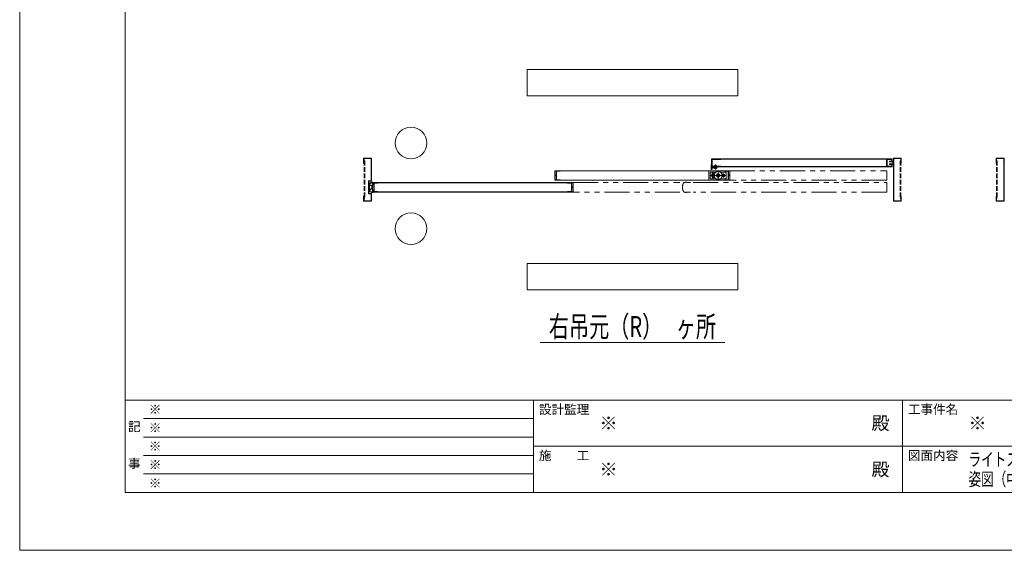
# Model space of a CAD drawing. Units: millimetres. Extents: x 0 to 8410, y 0 to 5940.
# Drawn here: x 0 to 3736, y 0 to 2014 of the extents above; entities that cross this region are included whole.
import ezdxf
from ezdxf.enums import TextEntityAlignment as Align

# ---------------------------------------------------------------- set-up
doc = ezdxf.new("R2010")
doc.units = ezdxf.units.MM
doc.header["$LTSCALE"] = 3
for name, pattern in [('DASHDOT', [50.5, 30, -9, 2.5, -9]), ('DOT', [8, 6, -2]), ('PHANTOM', [63.5, 31.75, -6.35, 6.35, -6.35, 6.35, -6.35])]:
    doc.linetypes.add(name, pattern=pattern)
doc.layers.add('01_仮想線', color=251, linetype='Continuous', lineweight=13, plot=False)
doc.layers.add('02_図枠', color=7, linetype='Continuous', lineweight=13)
doc.layers.add('20_文字', color=6, linetype='Continuous', lineweight=13)
for name, color, linetype in [('10', 30, 'Continuous'), ('7', 3, 'Continuous'), ('8', 134, 'Continuous'), ('9', 5, 'Continuous')]:
    doc.layers.add(name, color=color, linetype=linetype)
doc.styles.add('文字', font='romans.shx', dxfattribs={"width": 0.7, "bigfont": 'extfont2.shx'})

# ---------------------------------------------------------------- blocks, each defined once
blk = doc.blocks.new('*G75')
at = {"layer": '10', "color": 30, "linetype": 'Continuous', "lineweight": 9}
for p, q in [((64.75, 144.54), (64.86, 144.65)), ((64.75, 144.47), (64.85, 144.57)), ((64.75, 144.4), (64.85, 144.5)), ((64.75, 144.33), (64.85, 144.43)), ((64.76, 144.69), (64.88, 144.81)), ((64.76, 144.62), (64.87, 144.73)), ((64.76, 144.26), (64.85, 144.36)), ((64.76, 144.2), (64.86, 144.29)), ((64.77, 144.77), (64.89, 144.89)), ((64.77, 144.14), (64.86, 144.23)), ((64.78, 144.86), (64.91, 144.98)), ((64.78, 144.07), (64.87, 144.16)), ((64.79, 144.01), (64.88, 144.1)), ((64.8, 144.94), (64.95, 145.1)), ((64.8, 143.95), (64.89, 144.04)), ((64.81, 143.9), (64.9, 143.98)), ((64.82, 145.03), (65.17, 145.38)), ((64.83, 143.84), (64.91, 143.92)), ((64.85, 143.79), (64.92, 143.87)), ((64.87, 145.16), (65.04, 145.33)), ((65.02, 144.81), (65.06, 144.85)), ((65.02, 144.1), (65.04, 144.12)), ((65.04, 144.05), (65.16, 144.17)), ((65.05, 144.77), (65.11, 144.83)), ((65.1, 145.25), (65.25, 145.4)), ((65.1, 144.75), (65.16, 144.81)), ((65.14, 144.08), (65.28, 144.22)), ((65.15, 144.73), (65.21, 144.79)), ((65.2, 144.71), (65.26, 144.77)), ((65.22, 145.29), (65.33, 145.4)), ((65.25, 144.69), (65.31, 144.75)), ((65.26, 144.13), (65.41, 144.28)), ((65.3, 145.3), (65.4, 145.4)), ((65.3, 144.67), (65.46, 144.83)), ((65.3, 144.53), (65.41, 144.64)), ((65.3, 144.45), (65.4, 144.56)), ((65.3, 144.39), (65.4, 144.48)), ((65.31, 144.6), (65.43, 144.73)), ((65.31, 144.32), (65.4, 144.41)), ((65.31, 144.26), (65.4, 144.35)), ((65.34, 144.78), (65.5, 144.94)), ((65.34, 144.14), (65.42, 144.22)), ((65.35, 144.08), (65.43, 144.16)), ((65.37, 145.3), (65.47, 145.4)), ((65.37, 144.88), (65.58, 145.09)), ((65.37, 144.03), (65.45, 144.11)), ((65.39, 143.98), (65.47, 144.05)), ((65.41, 143.93), (65.49, 144)), ((65.42, 145.28), (65.52, 145.38)), ((65.42, 145), (65.53, 145.1)), ((65.43, 145.22), (65.53, 145.32)), ((65.43, 145.14), (65.53, 145.24)), ((65.43, 145.07), (65.53, 145.17)), ((65.43, 143.87), (65.51, 143.95)), ((65.43, 143.73), (65.61, 143.91)), ((65.43, 143.8), (65.54, 143.91)), ((65.55, 144.99), (65.7, 145.14)), ((65.58, 143.81), (65.68, 143.91)), ((65.6, 145.25), (65.64, 145.29)), ((65.6, 145.18), (65.7, 145.28)), ((65.6, 145.11), (65.7, 145.21)), ((65.6, 143.76), (65.7, 143.86)), ((65.62, 144.99), (65.7, 145.07)), ((64.87, 143.74), (64.95, 143.82)), ((64.9, 143.7), (64.97, 143.77)), ((64.93, 143.66), (65, 143.73)), ((64.97, 143.63), (65.04, 143.7)), ((65.01, 143.6), (65.08, 143.67)), ((65.05, 143.57), (65.12, 143.64)), ((65.1, 143.54), (65.17, 143.62)), ((65.15, 143.52), (65.23, 143.61)), ((65.2, 143.51), (65.29, 143.6)), ((65.27, 143.5), (65.36, 143.6)), ((65.34, 143.5), (65.53, 143.69)), ((65.41, 143.5), (65.53, 143.62)), ((65.43, 143.66), (65.53, 143.76)), ((65.48, 143.5), (65.53, 143.55)), ((65.6, 143.69), (65.7, 143.79)), ((65.6, 143.63), (65.7, 143.72)), ((65.66, 143.61), (65.7, 143.65))]:
    blk.add_line(p, q, dxfattribs=at)
blk = doc.blocks.new('*G76')
at = {"layer": '10', "color": 30, "linetype": 'PHANTOM', "lineweight": 9}
for p, q in [((114.77, 146.7), (114.88, 146.9)), ((114.88, 146.5), (114.77, 146.7)), ((114.88, 146.9), (115.12, 146.9)), ((115.12, 146.5), (114.88, 146.5)), ((115.12, 146.9), (115.23, 146.7)), ((115.23, 146.7), (115.12, 146.5))]:
    blk.add_line(p, q, dxfattribs=at)
blk = doc.blocks.new('*G77')
at = {"layer": '10', "color": 30, "linetype": 'PHANTOM', "lineweight": 9}
for p, q in [((112.77, 146.7), (112.88, 146.9)), ((112.88, 146.5), (112.77, 146.7)), ((112.88, 146.9), (113.12, 146.9)), ((113.12, 146.5), (112.88, 146.5)), ((113.12, 146.9), (113.23, 146.7)), ((113.23, 146.7), (113.12, 146.5))]:
    blk.add_line(p, q, dxfattribs=at)
blk = doc.blocks.new('*G78')
at = {"layer": '10', "color": 30, "linetype": 'Continuous', "lineweight": 9}
for p, q in [((112.68, 148.63), (112.75, 148.56)), ((112.68, 148.56), (112.75, 148.49)), ((112.68, 148.49), (112.75, 148.42)), ((112.68, 148.42), (112.8, 148.3)), ((112.68, 148.35), (112.75, 148.27)), ((112.68, 148.28), (112.75, 148.2)), ((112.68, 148.21), (112.75, 148.13)), ((112.68, 148.14), (112.75, 148.06)), ((112.68, 148.07), (112.75, 147.99)), ((112.68, 148), (112.75, 147.92)), ((112.68, 147.93), (112.75, 147.85)), ((112.7, 148.68), (112.75, 148.63)), ((112.75, 148.7), (112.75, 148.7)), ((112.77, 147.9), (112.82, 147.86)), ((112.81, 147.93), (112.85, 147.9)), ((112.82, 148.35), (112.92, 148.25)), ((112.82, 148.27), (112.85, 148.25)), ((112.84, 147.97), (112.88, 147.94)), ((112.89, 148.35), (112.99, 148.25)), ((112.89, 148), (112.9, 147.99)), ((112.96, 148.35), (113.01, 148.3)), ((113.01, 148.23), (113.02, 148.22)), ((113.03, 148.35), (113.08, 148.3)), ((113.04, 148.27), (113.08, 148.23)), ((113.09, 148.29), (113.13, 148.25)), ((113.1, 148.35), (113.17, 148.28)), ((113.17, 148.35), (113.22, 148.3))]:
    blk.add_line(p, q, dxfattribs=at)

msp = doc.modelspace()

# ---------------------------------------------------------------- linework, layer by layer
at = {"layer": '01_仮想線'}
msp.add_lwpolyline([(8410, 0), (8410, 5940), (0, 5940), (0, 0)], close=True, dxfattribs=at)
at = {"layer": '02_図枠'}
for p, q in [((400, 5720), (400, 220)), ((400, 570), (8100, 570)), ((1950, 570), (1950, 220)), ((3350, 570), (3350, 220)), ((470, 500), (1950, 500)), ((470, 430), (1950, 430)), ((1950, 395), (5050, 395)), ((470, 360), (1950, 360)), ((470, 290), (1950, 290)), ((400, 220), (8100, 220))]:
    msp.add_line(p, q, dxfattribs=at)
at = {"layer": '10', "color": 30, "linetype": 'Continuous', "lineweight": 15}
for p, q in [((2623.5, 1461.252), (2623.5, 1446.052)), ((2638, 1461.14), (2638.4, 1461.54)), ((2638, 1457.952), (2638, 1461.14)), ((2638, 1461.14), (2642, 1461.14)), ((2638.4, 1457.952), (2638.4, 1461.54)), ((2638.4, 1461.54), (2641.6, 1461.54)), ((2641.6, 1461.54), (2641.6, 1457.952)), ((2641.6, 1461.54), (2642, 1461.14)), ((2642, 1461.14), (2642, 1457.952)), ((2626, 1445.752), (2623.8, 1445.752)), ((2625, 1446.752), (2625, 1453.752)), ((2625.75, 1446.752), (2625, 1446.752)), ((2627.1, 1448.552), (2625.75, 1446.752)), ((2629.03, 1454.752), (2626, 1454.752)), ((2626.4, 1445.952), (2627.9, 1447.952)), ((2626.994, 1453.752), (2629.7, 1453.752)), ((2632.33, 1454.752), (2630.2, 1454.752)), ((2630.2, 1454.252), (2630.2, 1454.752)), ((2632.33, 1454.752), (2630.436, 1454.005)), ((2630.802, 1453.075), (2632.853, 1453.884)), ((2633.5, 1454.752), (2633.097, 1454.089)), ((2634.5, 1454.752), (2633.5, 1454.752)), ((2635.3, 1451.54), (2644.7, 1451.54)), ((2635.3, 1451.54), (2635.3, 1451.14)), ((2635.3, 1451.14), (2644.7, 1451.14)), ((2638, 1453.651), (2638, 1455.752)), ((2638, 1451.54), (2638, 1452.025)), ((2638.4, 1453.723), (2638.4, 1455.752)), ((2638.4, 1451.54), (2638.4, 1452.097)), ((2641.6, 1455.752), (2641.6, 1454.297)), ((2641.6, 1452.672), (2641.6, 1451.54)), ((2642, 1455.752), (2642, 1454.369)), ((2642, 1452.744), (2642, 1451.54)), ((2644.7, 1451.14), (2644.7, 1451.54)), ((1330.789, 1385.944), (1330.211, 1384.56)), ((1330.211, 1384.56), (1336.344, 1381.996)), ((1336.634, 1383.5), (1330.789, 1385.944)), ((1336.026, 1396.752), (1340, 1396.752)), ((1336.026, 1394.752), (1338, 1394.752)), ((1338.5, 1389.179), (1338.5, 1394.252)), ((1340.5, 1391.002), (1340.5, 1396.252)), ((1340.814, 1388.502), (1343.5, 1388.502)), ((1341.5, 1390.502), (1341, 1390.502)), ((1342, 1394.002), (1342, 1391.002)), ((1343.5, 1394.502), (1342.5, 1394.502)), ((1344, 1389.002), (1344, 1394.002)), ((1330.211, 1370.944), (1336.344, 1373.509)), ((1330.789, 1369.56), (1330.211, 1370.944)), ((1336.634, 1372.005), (1330.789, 1369.56)), ((1336.026, 1360.752), (1338, 1360.752)), ((1340, 1358.752), (1336.026, 1358.752)), ((1338.5, 1361.252), (1338.5, 1366.326)), ((1340.5, 1359.252), (1340.5, 1364.502)), ((1340.814, 1367.002), (1343.5, 1367.002)), ((1341, 1365.002), (1341.5, 1365.002)), ((1342, 1364.502), (1342, 1361.502)), ((1342.5, 1361.002), (1343.5, 1361.002)), ((1344, 1361.502), (1344, 1366.502))]:
    msp.add_line(p, q, dxfattribs=at)
at = {"layer": '10', "color": 30, "linetype": 'DASHDOT', "lineweight": 15}
for p, q in [((2640, 1464.54), (2640, 1446.04)), ((2678, 1422.752), (2622, 1422.752)), ((2630, 1434.752), (2630, 1410.752)), ((2650, 1440.752), (2650, 1404.752)), ((2670, 1430.752), (2670, 1414.752))]:
    msp.add_line(p, q, dxfattribs=at)
at = {"layer": '10', "color": 30, "linetype": 'PHANTOM', "lineweight": 15}
for p, q in [((2620, 1435.252), (2620, 1410.252)), ((2641.708, 1435.252), (2620, 1435.252)), ((2627.4, 1429.152), (2627.4, 1427.023)), ((2628, 1423.252), (2628, 1422.252)), ((2629.4, 1423.252), (2628, 1423.252)), ((2628, 1422.252), (2629.4, 1422.252)), ((2629.4, 1423.252), (2629.4, 1426.752)), ((2629.4, 1418.752), (2629.4, 1422.252)), ((2630.6, 1426.752), (2630.6, 1423.252)), ((2630.6, 1423.252), (2632, 1423.252)), ((2630.6, 1422.252), (2630.6, 1418.752)), ((2632, 1422.252), (2630.6, 1422.252)), ((2632, 1423.252), (2632, 1422.252)), ((2632.6, 1429.152), (2632.6, 1427.023)), ((2680, 1435.252), (2658.292, 1435.252)), ((2668, 1423.252), (2668, 1422.252)), ((2669.4, 1423.252), (2668, 1423.252)), ((2668, 1422.252), (2669.4, 1422.252)), ((2669.4, 1423.252), (2669.4, 1426.752)), ((2669.4, 1418.752), (2669.4, 1422.252)), ((2670.6, 1426.752), (2670.6, 1423.252)), ((2670.6, 1423.252), (2672, 1423.252)), ((2670.6, 1422.252), (2670.6, 1418.752)), ((2672, 1422.252), (2670.6, 1422.252)), ((2672, 1423.252), (2672, 1422.252)), ((2680, 1435.252), (2680, 1410.252)), ((2641.708, 1410.252), (2620, 1410.252)), ((2627.4, 1418.482), (2627.4, 1416.352)), ((2632.6, 1418.482), (2632.6, 1416.352)), ((2680, 1410.252), (2658.292, 1410.252))]:
    msp.add_line(p, q, dxfattribs=at)
for centre, radius in [((2630, 1422.752), 5), ((2650, 1422.752), 15), ((2650, 1422.752), 6.25), ((2650, 1422.752), 4), ((2670, 1422.752), 5)]:
    msp.add_circle(centre, radius, dxfattribs=at)
at = {"layer": '10', "color": 30, "linetype": 'Continuous', "lineweight": 15}
for centre, radius, start, end in [((2625, 1461.252), 1.5, 90, 180), ((2623.8, 1446.052), 0.3, 180, 270), ((2626, 1453.752), 1, 90, 180), ((2626, 1446.252), 0.5, 270, 323.130102), ((2626.994, 1454.252), 0.5, 90, 270), ((2627.5, 1448.252), 0.5, 323.130102, 143.112408), ((2629.7, 1454.252), 0.5, 270, 0), ((2630.619, 1453.54), 0.5, 111.529021, 291.584975), ((2632.67, 1454.349), 0.5, 291.529021, 328.721938), ((2634.5, 1455.252), 0.5, 0, 90), ((2634.5, 1455.252), 0.5, 270, 0), ((2640, 1455.35), 6.31, 221.849003, 318.150997), ((1375, 1377.752), 50, 166.997122, 193.002878), ((1336.026, 1386.752), 10, 90, 166.997122), ((1375, 1377.752), 48, 166.997122, 193.002878), ((1336.026, 1386.752), 8, 90, 166.997122), ((1362.362, 1377.752), 26.362, 155.317269, 167.406653), ((1338, 1394.252), 0.5, 0, 90), ((1362.362, 1377.752), 24.362, 154.561359, 205.438641), ((1337.5, 1389.179), 1, 335.317269, 0), ((1340, 1396.252), 0.5, 0, 90), ((1340.814, 1388.002), 0.5, 90, 154.561359), ((1341, 1391.002), 0.5, 180, 270), ((1341.5, 1391.002), 0.5, 270, 0), ((1342.5, 1394.002), 0.5, 90, 180), ((1343.5, 1394.002), 0.5, 0, 90), ((1343.5, 1389.002), 0.5, 270, 0), ((1336.026, 1368.752), 10, 193.002878, 270), ((1336.026, 1368.752), 8, 193.002878, 270), ((1362.362, 1377.752), 26.362, 170.73715, 189.26285), ((1362.362, 1377.752), 26.362, 192.593347, 204.682731), ((1338, 1361.252), 0.5, 270, 0), ((1337.5, 1366.326), 1, 0, 24.682731), ((1340, 1359.252), 0.5, 270, 0), ((1340.814, 1367.502), 0.5, 205.438641, 270), ((1341, 1364.502), 0.5, 90, 180), ((1341.5, 1364.502), 0.5, 0, 90), ((1342.5, 1361.502), 0.5, 180, 270), ((1343.5, 1366.502), 0.5, 0, 90), ((1343.5, 1361.502), 0.5, 270, 0)]:
    msp.add_arc(centre, radius, start, end, dxfattribs=at)
at = {"layer": '10', "color": 30, "linetype": 'PHANTOM', "lineweight": 15}
for centre, radius, start, end in [((2630, 1422.752), 4, 98.626927, 261.373073), ((2630, 1422.752), 3.5, 99.87089, 260.12911), ((2630, 1429.152), 2.6, 0, 180), ((2630, 1422.752), 4, 278.626927, 81.373073), ((2630, 1422.752), 3.5, 279.87089, 80.12911), ((2670, 1422.752), 4, 98.626927, 261.373073), ((2670, 1422.752), 3.5, 99.87089, 260.12911), ((2670, 1422.752), 4, 278.626927, 81.373073), ((2670, 1422.752), 3.5, 279.87089, 80.12911), ((2630, 1416.352), 2.6, 180, 0)]:
    msp.add_arc(centre, radius, start, end, dxfattribs=at)
at = {"layer": '7', "color": 2, "linetype": 'Continuous', "lineweight": 15}
for p, q in [((1925, 1824.752), (1925, 1724.752)), ((2725, 1824.752), (1925, 1824.752)), ((2725, 1724.752), (2725, 1824.752)), ((1925, 1724.752), (2725, 1724.752)), ((1925, 1088.752), (1925, 988.752)), ((2725, 1088.752), (1925, 1088.752)), ((2725, 988.752), (2725, 1088.752)), ((1925, 988.752), (2725, 988.752)), ((1975, 788.752), (2675, 788.752))]:
    msp.add_line(p, q, dxfattribs=at)
at = {"layer": '8', "color": 134, "linetype": 'Continuous', "lineweight": 15}
for p, q in [((1305, 1487.152), (1305, 1468.752)), ((1305, 1468.752), (1306.6, 1468.752)), ((1333.4, 1488.752), (1306.6, 1488.752)), ((1306.6, 1468.752), (1306.6, 1487.152)), ((1306.6, 1487.152), (1333.4, 1487.152)), ((1333.4, 1487.152), (1333.4, 1485.373)), ((1333.4, 1485.869), (1333.4, 1483.729)), ((1333.4, 1484.253), (1333.4, 1457.391)), ((1333.4, 1461.04), (1333.4, 1406.256)), ((1335, 1485.581), (1335, 1487.152)), ((1335, 1485.796), (1335, 1483.546)), ((1335, 1457.113), (1335, 1483.837)), ((1335, 1405.983), (1335, 1458.895)), ((3315, 1485.581), (3315, 1487.152)), ((3315, 1485.796), (3315, 1483.546)), ((3315, 1483.837), (3315, 1447.165)), ((3315, 1482.86), (3315, 1483.837)), ((3316.6, 1488.752), (3343.4, 1488.752)), ((3316.6, 1487.152), (3316.6, 1485.373)), ((3343.4, 1487.152), (3316.6, 1487.152)), ((3316.6, 1485.869), (3316.6, 1483.729)), ((3316.6, 1484.253), (3316.6, 1482.736)), ((3316.6, 1446.928), (3316.6, 1483.729)), ((3343.4, 1468.752), (3343.4, 1487.152)), ((3345, 1468.752), (3343.4, 1468.752)), ((3345, 1487.152), (3345, 1468.752)), ((3705, 1487.152), (3705, 1468.752)), ((3705, 1468.752), (3706.6, 1468.752)), ((3733.4, 1488.752), (3706.6, 1488.752)), ((3706.6, 1468.752), (3706.6, 1487.152)), ((3706.6, 1487.152), (3733.4, 1487.152)), ((3733.4, 1487.152), (3733.4, 1485.373)), ((3733.4, 1485.869), (3733.4, 1483.729)), ((3733.4, 1484.253), (3733.4, 1482.736)), ((3733.4, 1446.928), (3733.4, 1483.729)), ((3735, 1485.581), (3735, 1487.152)), ((3735, 1485.796), (3735, 1483.546)), ((3735, 1483.837), (3735, 1447.165)), ((3735, 1482.86), (3735, 1483.837)), ((2625.416, 1452.43), (2625.743, 1453.996)), ((2631.963, 1451.06), (2625.416, 1452.43)), ((2625.743, 1453.996), (2632.291, 1452.626)), ((2632.291, 1452.626), (2649.701, 1455.752)), ((2632.573, 1451.051), (2649.984, 1454.178)), ((2649.701, 1455.752), (2649.984, 1454.178)), ((3315, 1415.352), (3315, 1447.841)), ((3316.6, 1447.594), (3316.6, 1415.352)), ((3733.4, 1447.594), (3733.4, 1415.352)), ((3735, 1415.352), (3735, 1447.841)), ((1323.4, 1400.752), (1323.4, 1354.752)), ((1333.4, 1402.352), (1325, 1402.352)), ((1325, 1400.752), (1325, 1354.752)), ((1333.4, 1400.752), (1325, 1400.752)), ((1333.4, 1407.493), (1333.4, 1402.352)), ((1335, 1402.352), (1335, 1407.4)), ((3315, 1415.993), (3315, 1362.759)), ((3316.6, 1362.265), (3316.6, 1418.45)), ((3733.4, 1362.265), (3733.4, 1418.45)), ((3735, 1415.993), (3735, 1362.759)), ((1325, 1354.752), (1333.4, 1354.752)), ((1325, 1353.152), (1333.4, 1353.152)), ((1333.4, 1353.152), (1333.4, 1344.688)), ((1333.4, 1346.386), (1333.4, 1339.203)), ((1335, 1344.256), (1335, 1353.152)), ((1335, 1347.59), (1335, 1339.48)), ((3315, 1357.256), (3315, 1366.152)), ((3315, 1360.59), (3315, 1339.48)), ((3316.6, 1366.152), (3316.6, 1357.688)), ((3316.6, 1359.386), (3316.6, 1339.203)), ((3733.4, 1366.152), (3733.4, 1357.688)), ((3733.4, 1359.386), (3733.4, 1339.203)), ((3735, 1357.256), (3735, 1366.152)), ((3735, 1360.59), (3735, 1339.48)), ((1305, 1344.752), (1306.6, 1344.752)), ((1305, 1340.271), (1305, 1344.752)), ((1305, 1340.825), (1305, 1326.352)), ((1306.6, 1344.752), (1306.6, 1339.531)), ((1306.6, 1326.352), (1306.6, 1340.578)), ((1333.4, 1326.352), (1306.6, 1326.352)), ((1306.6, 1324.752), (1333.4, 1324.752)), ((1333.4, 1340.886), (1333.4, 1326.352)), ((1335, 1326.352), (1335, 1341.195)), ((3315, 1326.352), (3315, 1341.195)), ((3316.6, 1340.886), (3316.6, 1326.352)), ((3316.6, 1326.352), (3343.4, 1326.352)), ((3343.4, 1324.752), (3316.6, 1324.752)), ((3343.4, 1344.752), (3343.4, 1339.531)), ((3345, 1344.752), (3343.4, 1344.752)), ((3343.4, 1326.352), (3343.4, 1340.578)), ((3345, 1340.271), (3345, 1344.752)), ((3345, 1340.825), (3345, 1326.352)), ((3705, 1344.752), (3706.6, 1344.752)), ((3705, 1340.271), (3705, 1344.752)), ((3705, 1340.825), (3705, 1326.352)), ((3706.6, 1344.752), (3706.6, 1339.531)), ((3706.6, 1326.352), (3706.6, 1340.578)), ((3733.4, 1326.352), (3706.6, 1326.352)), ((3706.6, 1324.752), (3733.4, 1324.752)), ((3733.4, 1340.886), (3733.4, 1326.352)), ((3735, 1326.352), (3735, 1341.195))]:
    msp.add_line(p, q, dxfattribs=at)
at = {"layer": '8', "color": 134, "linetype": 'DOT', "lineweight": 15}
for p, q in [((1306.6, 1478.752), (1306.6, 1334.752)), ((1308.9, 1478.752), (1306.6, 1478.752)), ((1308.9, 1478.752), (1308.9, 1334.752)), ((3341.1, 1478.752), (3341.1, 1334.752)), ((3341.1, 1478.752), (3343.4, 1478.752)), ((3343.4, 1478.752), (3343.4, 1334.752)), ((3706.6, 1478.752), (3706.6, 1334.752)), ((3708.9, 1478.752), (3706.6, 1478.752)), ((3708.9, 1478.752), (3708.9, 1334.752)), ((1308.9, 1334.752), (1306.6, 1334.752)), ((3341.1, 1334.752), (3343.4, 1334.752)), ((3708.9, 1334.752), (3706.6, 1334.752))]:
    msp.add_line(p, q, dxfattribs=at)
at = {"layer": '8', "color": 134, "linetype": 'Continuous', "lineweight": 15}
for centre, start, end in [((1306.6, 1487.152), 90, 180), ((1333.4, 1487.152), 0, 90), ((3316.6, 1487.152), 90, 180), ((3343.4, 1487.152), 0, 90), ((3706.6, 1487.152), 90, 180), ((3733.4, 1487.152), 0, 90), ((2632.291, 1452.626), 258.181267, 280.181269), ((1325, 1400.752), 90, 180), ((1333.4, 1402.352), 270, 0), ((1325, 1354.752), 180, 270), ((1333.4, 1353.152), 0, 90), ((1306.6, 1326.352), 180, 270), ((1333.4, 1326.352), 270, 0), ((3316.6, 1326.352), 180, 270), ((3343.4, 1326.352), 270, 0), ((3706.6, 1326.352), 180, 270), ((3733.4, 1326.352), 270, 0)]:
    msp.add_arc(centre, 1.6, start, end, dxfattribs=at)
at = {"layer": '9', "color": 5, "linetype": 'Continuous', "lineweight": 15}
for p, q in [((2625, 1485.152), (2625, 1457.352)), ((2625, 1456.352), (2625, 1462.752)), ((2625.6, 1485.752), (3309.4, 1485.752)), ((2625.6, 1456.352), (2625.6, 1485.152)), ((2625.6, 1485.152), (3309.4, 1485.152)), ((2625.6, 1483.552), (2625.6, 1457.952)), ((2645.6, 1485.152), (2627.2, 1485.152)), ((2627.2, 1483.552), (2627.2, 1457.952)), ((2645.6, 1483.552), (2627.2, 1483.552)), ((2627.2, 1457.952), (2645.6, 1457.952)), ((2644.415, 1457.952), (2660, 1457.952)), ((2660, 1483.552), (2644.802, 1483.552)), ((2660, 1485.152), (2660, 1483.552)), ((2660, 1457.952), (2660, 1456.352)), ((3289.4, 1483.552), (3289.4, 1457.952)), ((3309.4, 1485.152), (3291, 1485.152)), ((3291, 1483.552), (3291, 1457.952)), ((3309.4, 1483.552), (3291, 1483.552)), ((3291, 1457.952), (3309.4, 1457.952)), ((3300, 1476.752), (3313.4, 1476.752)), ((3300, 1476.752), (3300, 1475.441)), ((3300, 1475.893), (3300, 1475.152)), ((3300, 1475.152), (3313.4, 1475.152)), ((3300, 1466.352), (3300, 1464.752)), ((3313.4, 1466.352), (3300, 1466.352)), ((3300, 1464.752), (3313.4, 1464.752)), ((3309.4, 1485.152), (3309.4, 1479.752)), ((3309.4, 1479.752), (3310, 1479.752)), ((3309.4, 1461.752), (3309.4, 1456.352)), ((3309.4, 1461.752), (3310, 1461.752)), ((3310, 1485.152), (3310, 1479.752)), ((3310, 1461.752), (3310, 1456.352)), ((3313.4, 1475.152), (3313.4, 1466.352)), ((2030, 1440.152), (2030, 1423.352)), ((2030, 1422.152), (2030, 1405.352)), ((2624.5, 1440.752), (2030.6, 1440.752)), ((2030.6, 1440.152), (2030.6, 1423.352)), ((2624.5, 1440.152), (2030.6, 1440.152)), ((2035.5, 1423.352), (2030.6, 1423.352)), ((2035.5, 1422.752), (2030.6, 1422.752)), ((2030.6, 1422.152), (2030.6, 1405.352)), ((2035.5, 1422.152), (2030.6, 1422.152)), ((2035.5, 1406.552), (2035.5, 1438.952)), ((2036.7, 1440.152), (2051, 1440.152)), ((2036.7, 1438.952), (2050.5, 1438.952)), ((2036.7, 1406.552), (2036.7, 1438.952)), ((2050.5, 1438.952), (2050.5, 1440.152)), ((2694.4, 1440.752), (2100.5, 1440.752)), ((2694.4, 1440.152), (2100.5, 1440.152)), ((2614.472, 1405.352), (2614.5, 1440.152)), ((3309.4, 1456.352), (2625.6, 1456.352)), ((2634.5, 1455.752), (2625.6, 1455.752)), ((2626.6, 1455.752), (2653.4, 1455.752)), ((2627.2, 1456.352), (2645.6, 1456.352)), ((3309.4, 1455.752), (2652.818, 1455.752)), ((2674, 1440.152), (2688.3, 1440.152)), ((2674.5, 1440.152), (2674.5, 1438.952)), ((2674.5, 1438.952), (2688.3, 1438.952)), ((2688.3, 1438.952), (2688.3, 1406.552)), ((2689.5, 1438.952), (2689.5, 1406.552)), ((2689.5, 1423.352), (2694.4, 1423.352)), ((2689.5, 1422.752), (2694.4, 1422.752)), ((2689.5, 1422.152), (2694.4, 1422.152)), ((2694.4, 1423.352), (2694.4, 1440.152)), ((2694.4, 1405.352), (2694.4, 1422.152)), ((2695, 1423.352), (2695, 1440.152)), ((2695, 1405.352), (2695, 1422.152)), ((3291, 1456.352), (3309.4, 1456.352)), ((1340.5, 1395.152), (1340.5, 1391.252)), ((1340.5, 1391.252), (1341.1, 1391.252)), ((1752.5, 1395.752), (1341.1, 1395.752)), ((1752.5, 1395.152), (1341.1, 1395.152)), ((1341.1, 1395.152), (1341.1, 1391.252)), ((1344, 1393.952), (1344, 1361.552)), ((1359.5, 1395.152), (1345.2, 1395.152)), ((1359, 1393.952), (1345.2, 1393.952)), ((1345.2, 1393.952), (1345.2, 1361.552)), ((1359, 1395.152), (1359, 1393.952)), ((1751.689, 1395.152), (2001.082, 1395.152)), ((1751.858, 1395.752), (2001.082, 1395.752)), ((2099.4, 1395.752), (2000.5, 1395.752)), ((2099.4, 1395.152), (2000.5, 1395.152)), ((2030.6, 1405.352), (2624.5, 1405.352)), ((2030.6, 1404.752), (2624.5, 1404.752)), ((2050.5, 1406.552), (2036.7, 1406.552)), ((2051, 1405.352), (2036.7, 1405.352)), ((2050.5, 1405.352), (2050.5, 1406.552)), ((2079, 1393.952), (2079, 1395.152)), ((2079, 1395.152), (2093.3, 1395.152)), ((2079, 1393.952), (2093.3, 1393.952)), ((2093.3, 1393.952), (2093.3, 1361.552)), ((2094.5, 1393.952), (2094.5, 1361.552)), ((2099.4, 1378.352), (2099.4, 1395.152)), ((2100, 1378.352), (2100, 1395.152)), ((2100.5, 1405.352), (2694.4, 1405.352)), ((2100.5, 1404.752), (2694.4, 1404.752)), ((2688.3, 1405.352), (2674, 1405.352)), ((2674.5, 1406.552), (2674.5, 1405.352)), ((2688.3, 1406.552), (2674.5, 1406.552)), ((1340.5, 1364.252), (1341.1, 1364.252)), ((1340.5, 1364.252), (1340.5, 1360.352)), ((1341.1, 1364.252), (1341.1, 1360.352)), ((1341.1, 1360.352), (1752.5, 1360.352)), ((1341.1, 1359.752), (1752.5, 1359.752)), ((1345.2, 1361.552), (1359, 1361.552)), ((1345.2, 1360.352), (1359.5, 1360.352)), ((1359, 1361.552), (1359, 1360.352)), ((1751.587, 1359.752), (2001.082, 1359.752)), ((1752.34, 1360.352), (2001.082, 1360.352)), ((2000.5, 1360.352), (2099.4, 1360.352)), ((2000.5, 1359.752), (2099.4, 1359.752)), ((2093.3, 1361.552), (2079, 1361.552)), ((2079, 1361.552), (2079, 1360.352)), ((2093.3, 1360.352), (2079, 1360.352)), ((2094.5, 1378.352), (2099.4, 1378.352)), ((2094.5, 1377.752), (2099.4, 1377.752)), ((2094.5, 1377.152), (2099.4, 1377.152)), ((2099.4, 1360.352), (2099.4, 1377.152)), ((2100, 1360.352), (2100, 1377.152))]:
    msp.add_line(p, q, dxfattribs=at)
at = {"layer": '9', "color": 5, "linetype": 'PHANTOM', "lineweight": 15}
for p, q in [((2694.102, 1440.752), (3289.4, 1440.752)), ((3290, 1440.152), (3290, 1405.352)), ((2099.102, 1395.752), (2505, 1395.752)), ((2526.026, 1396.752), (2530, 1396.752)), ((2530.5, 1395.152), (2530.5, 1396.252)), ((2545.5, 1395.752), (2531.1, 1395.752)), ((2555.5, 1395.752), (3289.4, 1395.752)), ((3289.4, 1404.752), (2693.323, 1404.752)), ((3290, 1395.152), (3290, 1360.352)), ((2504.744, 1359.752), (2098.323, 1359.752)), ((2530, 1358.752), (2526.026, 1358.752)), ((2530.5, 1359.252), (2530.5, 1360.352)), ((2531.1, 1359.752), (2545.5, 1359.752)), ((3289.4, 1359.752), (2555.5, 1359.752))]:
    msp.add_line(p, q, dxfattribs=at)
at = {"layer": '9', "color": 5, "linetype": 'Continuous', "lineweight": 15}
for centre in [(1485, 1545.752), (1485, 1220.752)]:
    msp.add_circle(centre, 60, dxfattribs=at)
for centre, radius, start, end in [((2625.6, 1485.152), 0.6, 90, 180), ((2627.2, 1483.552), 1.6, 90, 180), ((2627.2, 1457.952), 1.6, 180, 270), ((3291, 1483.552), 1.6, 90, 180), ((3291, 1457.952), 1.6, 180, 270), ((3309.4, 1485.152), 0.6, 0, 90), ((3313.4, 1475.152), 1.6, 0, 90), ((3313.4, 1466.352), 1.6, 270, 0), ((3736.6, 1475.152), 1.6, 90, 180), ((3736.6, 1466.352), 1.6, 180, 270), ((2030.6, 1440.152), 0.6, 90, 180), ((2030.6, 1423.352), 0.6, 180, 270), ((2030.6, 1422.152), 0.6, 90, 180), ((2036.7, 1438.952), 1.2, 90, 180), ((2625.6, 1456.352), 0.6, 180, 270), ((2688.3, 1438.952), 1.2, 0, 90), ((2694.4, 1440.152), 0.6, 0, 90), ((2694.4, 1423.352), 0.6, 270, 0), ((2694.4, 1422.152), 0.6, 0, 90), ((3309.4, 1456.352), 0.6, 270, 0), ((1341.1, 1395.152), 0.6, 90, 180), ((1345.2, 1393.952), 1.2, 90, 180), ((2030.6, 1405.352), 0.6, 180, 270), ((2036.7, 1406.552), 1.2, 180, 270), ((2093.3, 1393.952), 1.2, 0, 90), ((2099.4, 1395.152), 0.6, 0, 90), ((2688.3, 1406.552), 1.2, 270, 0), ((2694.4, 1405.352), 0.6, 270, 0), ((1341.1, 1360.352), 0.6, 180, 270), ((1345.2, 1361.552), 1.2, 180, 270), ((2093.3, 1361.552), 1.2, 270, 0), ((2099.4, 1378.352), 0.6, 270, 0), ((2099.4, 1377.152), 0.6, 0, 90), ((2099.4, 1360.352), 0.6, 270, 0)]:
    msp.add_arc(centre, radius, start, end, dxfattribs=at)
at = {"layer": '9', "color": 5, "linetype": 'PHANTOM', "lineweight": 15}
for centre, radius, start, end in [((3289.4, 1440.152), 0.6, 0, 90), ((2565, 1377.752), 50, 166.997122, 193.002878), ((2526.026, 1386.752), 10, 90, 166.997122), ((2530, 1396.252), 0.5, 0, 90), ((2531.1, 1395.152), 0.6, 90, 180), ((3289.4, 1405.352), 0.6, 270, 0), ((3289.4, 1395.152), 0.6, 0, 90), ((2526.026, 1368.752), 10, 193.002878, 270), ((2530, 1359.252), 0.5, 270, 0), ((2531.1, 1360.352), 0.6, 180, 270), ((3289.4, 1360.352), 0.6, 270, 0)]:
    msp.add_arc(centre, radius, start, end, dxfattribs=at)

# ---------------------------------------------------------------- block references
at = {"lineweight": 15, "xscale": 20, "yscale": 20, "zscale": 20}
for name, p in [('*G78', (370, -1511.248)), ('*G77', (370, -1511.248)), ('*G76', (370, -1511.248)), ('*G75', (29.998, -1511.248))]:
    msp.add_blockref(name, p, dxfattribs=at)

# ---------------------------------------------------------------- texts
at = {"layer": '01_仮想線', "style": '文字'}
for height, p in [(35, (490, 535)), (50, (2200, 482.5)), (50, (3600, 482.5)), (35, (490, 465)), (35, (490, 395)), (35, (490, 325)), (50, (2200, 307.5)), (35, (490, 255))]:
    msp.add_text('※', height=height, dxfattribs=at).set_placement(p, align=Align.MIDDLE_LEFT)
at = {"layer": '20_文字', "style": '文字', "width": 0.7}
msp.add_text('右吊元（R）   ヶ所', height=80, dxfattribs=at).set_placement((2325, 838.752), align=Align.MIDDLE)
at = {"layer": '20_文字', "style": '文字'}
for s, p in [('設計監理', (1970, 535)), ('工事件名', (3370, 535)), ('施\u3000\u3000工', (1970, 360)), ('図面内容', (3370, 360))]:
    msp.add_text(s, height=35, dxfattribs=at).set_placement(p, align=Align.MIDDLE_LEFT)
for s, p in [('記', (435, 465)), ('事', (435, 325))]:
    msp.add_text(s, height=35, dxfattribs=at).set_placement(p, align=Align.MIDDLE)
for p in [(3300, 482.5), (3300, 307.5)]:
    msp.add_text('殿', height=50, dxfattribs=at).set_placement(p, align=Align.MIDDLE_RIGHT)
at = {"layer": '20_文字', "style": '文字', "width": 0.7}
for s, p in [('ライトスムーズ\u3000タイプＦ（二重扉）', (3600, 345)), ('姿図（中抜き）', (3600, 270))]:
    msp.add_text(s, height=50, dxfattribs=at).set_placement(p, align=Align.MIDDLE_LEFT)

doc.saveas('drawing.dxf')
